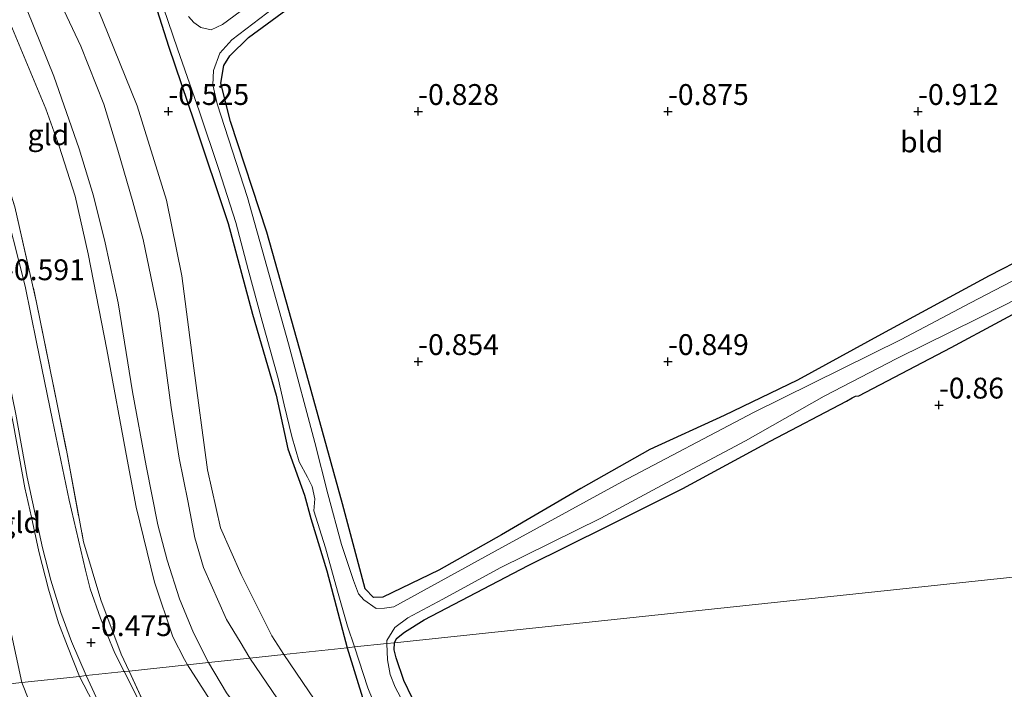
# Model space of a CAD drawing. Units: metres. Extents: x 129997 to 140000, y 506250 to 512501.
# Drawn here: x 130303 to 130421, y 510721 to 510801 of the extents above; entities that cross this region are included whole.
import ezdxf
from ezdxf.enums import TextEntityAlignment as Align

# ---------------------------------------------------------------- set-up
doc = ezdxf.new("R2010")
doc.units = ezdxf.units.M
doc.linetypes.add('IE-TERREINAFSCHEIDING', pattern=[10, 8, -2])
doc.layers.get('0').update_dxf_attribs({"lineweight": 25})
doc.layers.add('B-ME-GW-HOOGTEPUNT-S-B1', color=10, linetype='Continuous')
doc.layers.add('B-ME-GW-INSTEEKWATERGANG-L-B1', color=10, linetype='Continuous')
for name, color, linetype, lineweight in [('B-ME-GW-KRUINLIJN-L-B1', 93, 'Continuous', 18), ('B-ME-GW-TEENLIJN-L-B1', 93, 'Continuous', 18), ('B-ME-IE-GRASLAND-GV-B6', 93, 'Continuous', 18), ('B-ME-IE-GRONDWERKLIJN-GROND_INGERICHT-GV-B6', 253, 'Continuous', 18), ('B-ME-IE-HULPGEOMETRIE-L-B1', 53, 'Continuous', 18), ('B-ME-IE-TERREINAFSCHEIDING-RASTERHEKWERK-L-B1', 8, 'IE-TERREINAFSCHEIDING', 18), ('B-ME-OB-BEKLEDING-GV-B6', 253, 'Continuous', 18), ('B-ME-OG-WATER-GV-B6', 153, 'Continuous', 18), ('B-ME-VH-VERH_SOORT-BITUMEN-GV-B6', 8, 'IE-TERREINAFSCHEIDING-NATUURLIJK-HOUTWAL', 18)]:
    doc.layers.add(name, color=color, linetype=linetype, lineweight=lineweight)
doc.styles.add('NLCS-ISO', font='NLCS-ISO.TTF')
doc.linetypes.add('IE-TERREINAFSCHEIDING-NATUURLIJK-HOUTWAL', pattern='A,7,-1.5,[67,NLCS.SHX,S=0.75,R=45,X=0,Y=0],-1.5,7,-1.5,[70,NLCS.SHX,S=0.75,R=0,X=0,Y=0],-1.5', length=20)

# ---------------------------------------------------------------- blocks, each defined once
blk = doc.blocks.new('hoogtepunt')
for p, q in [((-0.5, 0), (0.5, 0)), ((0, 0.5), (0, -0.5))]:
    blk.add_line(p, q)

msp = doc.modelspace()

# ---------------------------------------------------------------- linework, layer by layer
at = {"layer": 'B-ME-GW-INSTEEKWATERGANG-L-B1'}
for points in [[(130274.383, 510888.027, -0.886), (130274.182, 510887.271, -0.708), (130274.393, 510886.543, -0.634), (130277.801, 510878.586, -0.62), (130282.051, 510871.057, -0.583), (130285.582, 510863.895, -0.647), (130291.097, 510854.658, -0.603), (130295.94, 510847.325, -0.59), (130301.251, 510839.735, -0.637), (130304.268, 510835.245, -0.637), (130305.924, 510831.738, -0.593), (130310.023, 510824.022, -0.705), (130314.202, 510814.204, -0.64), (130317.894, 510806.14, -0.684), (130320.406, 510798.295, -0.63), (130323.454, 510789.211, -0.637), (130327.573, 510777.003, -0.637), (130330.465, 510766.132, -0.735), (130333.306, 510756.414, -0.695), (130334.718, 510749.988, -0.718), (130336.72, 510744.44, -0.759), (130337.487, 510741.624, -0.756), (130339.394, 510735.351, -0.796), (130341.851, 510726.123, -0.713)], [(130432.517, 510777.678, -0.806), (130418.933, 510770.727, -0.728), (130405.999, 510763.741, -0.718), (130395.911, 510758.206, -0.756), (130387.118, 510753.996, -0.783), (130378.209, 510749.91, -0.827), (130369.905, 510745.24, -0.84), (130360.368, 510739.66, -0.894), (130352.838, 510735.41, -0.898), (130346.121, 510732.197, -0.827), (130345.002, 510732.15, -0.844), (130344.011, 510733.172, -0.857), (130341.29, 510743.379, -0.85), (130336.471, 510760.725, -0.786), (130332.207, 510775.982, -0.884), (130327.842, 510789.255, -0.84), (130326.685, 510793.869, -0.756), (130327.049, 510795.949, -0.749), (130327.747, 510797.111, -0.718), (130330.005, 510799.319, -0.752), (130343.011, 510808.901, -0.742)], [(130347.523, 510726.724, -0.827), (130347.757, 510727.224, -0.82), (130348.736, 510727.972, -0.8), (130351.1, 510729.476, -0.759), (130363.574, 510735.972, -0.82), (130373.131, 510740.704, -0.8), (130382.167, 510745.211, -0.817), (130392.648, 510750.889, -0.796), (130401.821, 510755.716, -0.776), (130402.497, 510756.093, -0.942), (130402.884, 510756.303, -0.915), (130403.288, 510756.345, -0.759), (130414.402, 510762.156, -0.715), (130425.987, 510768.356, -0.772), (130435.188, 510772.914, -0.779), (130441.325, 510776.135, -0.806), (130443.485, 510777.311, -1.108), (130444.25, 510777.492, -1.098)], [(130341.851, 510726.123, -0.713), (130343.86, 510719.616, -0.551)], [(130349.669, 510720.103, -0.85), (130348.66, 510722.174, -0.842), (130347.715, 510724.912, -0.842), (130347.499, 510725.86, -0.778), (130347.523, 510726.724, -0.827)]]:
    msp.add_polyline3d(points, dxfattribs=at)
at = {"layer": 'B-ME-GW-KRUINLIJN-L-B1'}
for points in [[(130260.811, 510882.598, 2.829), (130262.289, 510881.271, 2.64), (130266.912, 510872.161, 2.861), (130273.375, 510860.644, 2.903), (130279.165, 510849.561, 2.974), (130284.45, 510839.723, 2.982), (130291.068, 510827.511, 2.907), (130296.229, 510817.661, 2.874), (130300.386, 510809.423, 2.703), (130303.432, 510802.62, 2.732), (130306.635, 510794.703, 2.674), (130309.67, 510785.973, 2.79), (130311.382, 510780.331, 2.774), (130312.8, 510774.699, 2.757), (130314.339, 510767.49, 2.707), (130316.067, 510756.825, 2.765), (130317.694, 510747.95, 2.786), (130319.096, 510740.852, 2.811), (130320.245, 510736.616, 2.79), (130321.726, 510731.996, 2.803), (130323.404, 510727.899, 2.811), (130325.193, 510724.357, 2.732)], [(130322.675, 510724.058, 2.895), (130322.312, 510724.688, 2.903), (130320.899, 510727.431, 2.937), (130318.715, 510733.988, 2.939), (130316.491, 510742.969, 2.943), (130315.442, 510748.68, 2.886), (130312.989, 510761.908, 2.786), (130310.762, 510773.359, 2.79), (130309.165, 510780.311, 2.786), (130307.249, 510786.31, 2.815), (130305.661, 510790.751, 2.824), (130301.047, 510801.788, 2.84), (130295.182, 510814.413, 2.874), (130287.731, 510829.428, 2.969), (130281.655, 510840.44, 3.04), (130275.178, 510852.499, 2.994), (130267.849, 510865.517, 2.986), (130262.131, 510875.896, 2.828), (130259.195, 510881.584, 2.851)], [(130400.158, 510602.635, 2.701), (130397.237, 510605.837, 2.693), (130393.162, 510610.489, 2.79), (130390.131, 510614.666, 2.742), (130387.068, 510619.651, 2.761), (130384.178, 510625.885, 2.713), (130381.021, 510633.291, 2.684), (130377.596, 510640.769, 2.751), (130374.543, 510647.635, 2.684), (130370.902, 510655.128, 2.713), (130368.09, 510661.064, 2.674), (130366.086, 510664.834, 2.713), (130363.305, 510669.962, 2.713), (130359.395, 510675.755, 2.761), (130355.012, 510682.419, 2.78), (130350.261, 510689.27, 2.761), (130345.564, 510694.682, 2.8), (130340.217, 510701.096, 2.839), (130334.576, 510707.965, 2.877), (130329.995, 510713.336, 2.897), (130326.384, 510718.25, 2.839), (130322.675, 510724.058, 2.895)], [(130325.193, 510724.357, 2.732), (130327.346, 510720.696, 2.761), (130330.662, 510716.238, 2.79), (130334.244, 510711.849, 2.79), (130338.465, 510706.632, 2.819), (130342.156, 510702.094, 2.839), (130347.191, 510696.202, 2.751), (130351.351, 510691.36, 2.819), (130355.025, 510686.888, 2.771), (130357.392, 510683.495, 2.771), (130360.832, 510678.148, 2.722), (130363.691, 510673.536, 2.78), (130366.281, 510669.421, 2.664), (130368.935, 510664.508, 2.751), (130372.192, 510658.085, 2.703), (130375.092, 510651.676, 2.742), (130377.821, 510645.79, 2.732), (130380.879, 510639.315, 2.722), (130383.615, 510632.58, 2.693), (130386.277, 510626.677, 2.635), (130388.221, 510622.182, 2.693), (130390.234, 510618.237, 2.693), (130393.377, 510613.628, 2.645)]]:
    msp.add_polyline3d(points, dxfattribs=at)
at = {"layer": 'B-ME-GW-TEENLIJN-L-B1'}
for points in [[(130334.256, 510725.318, -0.341), (130332.81, 510727.526, -0.357), (130329.121, 510734.92, -0.266), (130326.621, 510740.514, -0.166), (130325.069, 510747.46, -0.199), (130323.333, 510760.239, -0.224), (130322.002, 510770.718, -0.083), (130320.145, 510779.806, -0.099), (130316.635, 510791.148, -0.182), (130312.482, 510801.42, -0.141), (130306.93, 510814.725, -0.299)], [(130302.778, 510721.945, -3.221), (130301.419, 510728.272, -2.965), (130300.516, 510734.249, -2.549), (130300.178, 510740.858, -1.939), (130300.253, 510744.015, -1.748), (130299.88, 510748.186, -1.597), (130299.519, 510753.36, -1.287), (130299.475, 510759.34, -1.002), (130299.465, 510761.372, -0.863), (130299.94, 510761.765, -0.521)], [(130334.256, 510725.318, -0.341), (130340.157, 510716.603, 0.037), (130348.222, 510706.499, 0.209), (130356.371, 510697.109, 0.244), (130361.052, 510691.408, 0.261), (130365.858, 510684.734, 0.244), (130370.36, 510677.542, 0.123), (130375.859, 510667.465, 0.106), (130381.849, 510656.759, -0.014), (130385.979, 510648.088, -0.032), (130389.912, 510638.235, -0.014), (130393.518, 510628.674, -0.032), (130397.873, 510621.318, -0.066), (130402.412, 510614.952, -0.083), (130408.71, 510608.099, -0.083), (130411.408, 510605.552, -0.076)], [(130302.778, 510721.945, -3.221), (130304.529, 510717.507, -3.308), (130308.071, 510710.945, -3.376), (130312.863, 510704.211, -3.357), (130317.32, 510698.63, -3.347), (130321.882, 510692.509, -3.463), (130325.892, 510687.699, -3.58), (130330.542, 510681.92, -3.58), (130334.96, 510676.081, -3.609), (130339.841, 510669.547, -3.522), (130343.754, 510663.471, -3.473), (130347.041, 510658.438, -3.328), (130349.738, 510653.359, -3.386), (130353.051, 510646.313, -3.493), (130356.112, 510639.555, -3.502), (130359.032, 510632.655, -3.541), (130362.127, 510625.765, -3.512), (130365.281, 510618.784, -3.493), (130368.491, 510612.136, -3.463), (130371.996, 510605.99, -3.386), (130375.318, 510600.824, -3.405), (130378.271, 510596.961, -3.391)]]:
    msp.add_polyline3d(points, dxfattribs=at)
at = {"layer": 'B-ME-IE-GRASLAND-GV-B6'}
for points in [[(130343.011, 510808.901, -0.742), (130330.005, 510799.319, -0.752), (130327.747, 510797.111, -0.718), (130327.049, 510795.949, -0.749), (130326.685, 510793.869, -0.756), (130327.842, 510789.255, -0.84), (130332.207, 510775.982, -0.884), (130336.471, 510760.725, -0.786), (130341.29, 510743.379, -0.85), (130344.011, 510733.172, -0.857), (130345.002, 510732.15, -0.844), (130346.121, 510732.197, -0.827), (130352.838, 510735.41, -0.898), (130360.368, 510739.66, -0.894), (130369.905, 510745.24, -0.84), (130378.209, 510749.91, -0.827), (130387.118, 510753.996, -0.783), (130395.911, 510758.206, -0.756), (130405.999, 510763.741, -0.718), (130418.933, 510770.727, -0.728), (130432.517, 510777.678, -0.806)], [(130290.659, 510807.837, -0.154), (130294.536, 510799.371, -0.251), (130297.454, 510792.211, -0.357), (130299.767, 510785.763, -0.308), (130301.917, 510779.008, -0.395), (130304.551, 510767.555, -0.342), (130308.126, 510749.804, -0.323), (130310.179, 510738.824, -0.246), (130312.253, 510731.867, -0.222), (130314.719, 510725.338, -0.265), (130315.671, 510723.314, -0.253), (130315.08, 510723.251, -0.487)], [(130315.08, 510723.251, -0.487), (130313.944, 510725.474, -0.464), (130313.03, 510727.714, -0.508), (130312.242, 510729.645, -0.47), (130310.986, 510733.179, -0.462), (130310.411, 510735.436, -0.464), (130308.463, 510743.834, -0.477), (130306.449, 510753.421, -0.489), (130304.536, 510762.772, -0.504), (130303.177, 510769.503, -0.5), (130300.336, 510780.676, -0.389), (130298.182, 510787.382, -0.349), (130296.876, 510791.215, -0.336), (130295.577, 510794.422, -0.334), (130293.561, 510799.244, -0.351), (130290.097, 510806.518, -0.334)], [(130334.761, 510806.723, -1.207), (130326.864, 510800.878, -1.207), (130325.519, 510800.244, -1.207), (130324.282, 510800.53, -1.207), (130323.419, 510801.124, -1.207), (130322.808, 510801.862, -1.207)], [(130309.704, 510722.681, -0.343), (130308.263, 510726.314, -0.339), (130307.175, 510729.094, -0.373), (130305.983, 510733.152, -0.418), (130304.83, 510737.672, -0.464), (130303.919, 510741.787, -0.475), (130303.128, 510745.285, -0.447), (130301.773, 510752.876, -0.441), (130300.573, 510758.68, -0.473), (130299.94, 510761.765, -0.521), (130297.417, 510762.557, -0.975), (130297.49, 510763.03, -0.931), (130297.912, 510765.879, -0.695), (130298.087, 510768.904, -0.629), (130296.56, 510775.934, -0.618), (130295.296, 510780.414, -0.561), (130293.639, 510785.655, -0.55), (130292.521, 510788.718, -0.541), (130291.284, 510792.112, -0.532), (130289.716, 510795.931, -0.501), (130287.867, 510799.978, -0.421), (130285.389, 510805.679, -0.373)], [(130341.851, 510726.123, -0.713), (130339.394, 510735.351, -0.796), (130337.487, 510741.624, -0.756), (130336.72, 510744.44, -0.759), (130334.718, 510749.988, -0.718), (130333.306, 510756.414, -0.695), (130330.465, 510766.132, -0.735), (130327.573, 510777.003, -0.637), (130323.454, 510789.211, -0.637), (130320.406, 510798.295, -0.63), (130317.894, 510806.14, -0.684)], [(130319.232, 510804.581, -1.207), (130321.489, 510797.955, -1.207), (130324.108, 510790.416, -1.207), (130326.424, 510783.499, -1.207), (130328.478, 510777.119, -1.207), (130329.947, 510771.511, -1.207), (130331.656, 510765.303, -1.207), (130333.555, 510758.403, -1.207), (130334.268, 510755.24, -1.207), (130335.22, 510751.478, -1.207), (130336.099, 510748.421, -1.207), (130337.092, 510746.564, -1.207), (130337.651, 510745.463, -1.207), (130337.953, 510743.98, -1.207), (130337.863, 510742.546, -1.207), (130339.243, 510738.086, -1.207), (130340.67, 510732.888, -1.207), (130341.873, 510728.707, -1.207), (130342.73, 510726.216, -1.207), (130341.851, 510726.123, -0.713)], [(130430.487, 510774.66, -1.207), (130416.691, 510767.508, -1.207), (130408.393, 510763.098, -1.207), (130390.654, 510754.32, -1.207), (130374.829, 510746.004, -1.207), (130360.418, 510738.126, -1.207), (130347.464, 510731.035, -1.207), (130346.341, 510730.866, -1.207), (130345.338, 510730.816, -1.207), (130343.865, 510731.852, -1.207), (130343.225, 510732.588, -1.207), (130342.615, 510734.188, -1.207), (130341.161, 510738.491, -1.207), (130339.523, 510744.588, -1.207), (130337.97, 510750.722, -1.207), (130334.818, 510762.571, -1.207), (130329.862, 510780.113, -1.207), (130326.235, 510791.378, -1.207), (130325.702, 510793.669, -1.207), (130325.795, 510795.356, -1.207), (130326.569, 510797.455, -1.207), (130328.005, 510799.052, -1.207), (130333.022, 510802.885, -1.207)], [(130287.772, 510801.817, -0.496), (130290.15, 510796.425, -0.489), (130292.022, 510791.53, -0.504), (130295.874, 510781.051, -0.636), (130298.31, 510771.602, -0.606), (130300.481, 510761.784, -0.526), (130302.049, 510754.125, -0.451), (130303.414, 510746.597, -0.451), (130304.384, 510742.16, -0.445), (130305.259, 510738.093, -0.424), (130306.265, 510734.23, -0.432), (130307.443, 510730.346, -0.428), (130308.753, 510726.856, -0.466), (130310.519, 510722.767, -0.484), (130309.704, 510722.681, -0.343)], [(130346.602, 510726.626, -1.207), (130346.61, 510726.969, -1.207), (130347.563, 510728.526, -1.207), (130349.137, 510729.723, -1.207), (130353.339, 510731.933, -1.207), (130360.218, 510735.692, -1.207), (130372.306, 510741.66, -1.207), (130379.595, 510745.568, -1.207), (130389.674, 510750.957, -1.207), (130399.124, 510756.281, -1.207), (130407.86, 510760.815, -1.207), (130417.676, 510765.673, -1.207), (130432.883, 510773.289, -1.207)], [(130425.987, 510768.356, -0.772), (130414.402, 510762.156, -0.715), (130403.288, 510756.345, -0.759), (130402.884, 510756.303, -0.915), (130402.497, 510756.093, -0.942), (130401.821, 510755.716, -0.776), (130392.648, 510750.889, -0.796), (130382.167, 510745.211, -0.817), (130373.131, 510740.704, -0.8), (130363.574, 510735.972, -0.82), (130351.1, 510729.476, -0.759), (130348.736, 510727.972, -0.8), (130347.757, 510727.224, -0.82), (130347.523, 510726.724, -0.827), (130346.602, 510726.626, -1.207)], [(130341.851, 510726.123, -0.713), (130342.73, 510726.216, -1.207), (130344.324, 510721.314, -1.207), (130345.612, 510718.163, -1.207)], [(130343.86, 510719.616, -0.551), (130341.851, 510726.123, -0.713)], [(130346.602, 510726.626, -1.207), (130347.523, 510726.724, -0.827), (130347.499, 510725.86, -0.778), (130347.715, 510724.912, -0.842), (130348.66, 510722.174, -0.842), (130349.669, 510720.103, -0.85)], [(130348.262, 510720.179, -1.207), (130347.593, 510721.394, -1.207), (130347.026, 510722.9, -1.207), (130346.693, 510724.645, -1.207), (130346.602, 510726.626, -1.207)], [(130309.704, 510722.681, -0.343), (130310.519, 510722.767, -0.484), (130312.617, 510718.169, -0.453), (130315.887, 510712.4, -0.494), (130318.825, 510708.058, -0.525), (130323.276, 510702.254, -0.556), (130327.402, 510697.123, -0.556), (130331.699, 510691.62, -0.639), (130336.667, 510685.572, -0.722), (130340.785, 510680.325, -0.712), (130344.754, 510674.775, -0.722), (130348.473, 510669.463, -0.722), (130352.324, 510663.202, -0.691), (130355.881, 510657.053, -0.629), (130358.578, 510651.892, -0.639), (130361.693, 510645.554, -0.587), (130364.441, 510639.612, -0.577), (130366.593, 510634.802, -0.556), (130368.648, 510630.079, -0.412), (130371.415, 510623.915, -0.381), (130373.855, 510618.725, -0.287), (130376.892, 510613.123, -0.256)], [(130375.883, 510613.812, -0.237), (130373.237, 510618.692, -0.237), (130370.145, 510625.299, -0.295), (130367.685, 510630.83, -0.383), (130365.343, 510636.178, -0.499), (130362.615, 510642.064, -0.509), (130359.791, 510648.316, -0.499), (130357.01, 510653.445, -0.538), (130354.195, 510658.706, -0.586), (130350.946, 510664.138, -0.644), (130347.487, 510669.694, -0.703), (130344.068, 510674.551, -0.674), (130339.977, 510680.085, -0.683), (130335.945, 510685.527, -0.761), (130330.891, 510691.91, -0.644), (130326.636, 510697.118, -0.567), (130322.533, 510702.152, -0.557), (130319.326, 510706.461, -0.46), (130316.107, 510711.228, -0.48), (130312.901, 510716.495, -0.402), (130309.704, 510722.681, -0.343)], [(130315.08, 510723.251, -0.487), (130315.671, 510723.314, -0.253), (130318.104, 510718.025, -0.476), (130321.857, 510712.014, -0.515), (130325.51, 510707.076, -0.495), (130330.102, 510701.388, -0.389), (130334.615, 510695.893, -0.428), (130340.326, 510688.616, -0.505), (130344.633, 510683.068, -0.447), (130349.264, 510676.681, -0.466), (130353.46, 510670.466, -0.457), (130356.901, 510664.977, -0.457), (130360.095, 510659.211, -0.457), (130363.088, 510653.677, -0.457), (130366.051, 510647.568, -0.476), (130368.764, 510641.606, -0.457), (130371.572, 510635.28, -0.418), (130374.402, 510629.136, -0.418), (130377.14, 510623.217, -0.418), (130379.223, 510618.865, -0.408), (130382.305, 510613.531, -0.408)], [(130382.545, 510611.478, -0.477), (130379.177, 510617.335, -0.477), (130376.817, 510622.507, -0.456), (130373.009, 510631.085, -0.456), (130369.555, 510638.734, -0.466), (130366.643, 510645.163, -0.487), (130364.185, 510650.424, -0.456), (130361.333, 510656.037, -0.456), (130358.736, 510660.959, -0.435), (130355.601, 510666.498, -0.425), (130352.606, 510671.204, -0.549), (130348.716, 510676.888, -0.559), (130344.37, 510682.87, -0.549), (130340.942, 510687.35, -0.508), (130335.818, 510694, -0.477), (130330.422, 510700.39, -0.466), (130325.04, 510707.026, -0.601), (130320.562, 510713.515, -0.559), (130317.815, 510717.797, -0.508), (130315.08, 510723.251, -0.487)]]:
    msp.add_polyline3d(points, dxfattribs=at)
at = {"layer": 'B-ME-IE-GRONDWERKLIJN-GROND_INGERICHT-GV-B6'}
for points in [[(130334.256, 510725.318, -0.341), (130332.81, 510727.526, -0.357), (130329.121, 510734.92, -0.266), (130326.621, 510740.514, -0.166), (130325.069, 510747.46, -0.199), (130323.333, 510760.239, -0.224), (130322.002, 510770.718, -0.083), (130320.145, 510779.806, -0.099), (130316.635, 510791.148, -0.182), (130312.482, 510801.42, -0.141), (130306.93, 510814.725, -0.299)], [(130304.475, 510809.776, 1.326), (130309.877, 510798.27, 1.105), (130312.628, 510791.322, 1.17), (130314.325, 510785.792, 1.214), (130316.125, 510779.619, 1.102), (130317.354, 510775.095, 1.073), (130319.176, 510766.235, 0.997), (130320.704, 510754.947, 0.975), (130321.658, 510748.868, 0.968), (130322.731, 510743.746, 0.975), (130323.554, 510739.289, 1.04), (130324.576, 510735.724, 1.04), (130327.361, 510729.507, 1.073), (130328.98, 510726.84, 1.011), (130330.151, 510724.882, 0.973), (130325.193, 510724.357, 2.732)], [(130432.517, 510777.678, -0.806), (130418.933, 510770.727, -0.728), (130405.999, 510763.741, -0.718), (130395.911, 510758.206, -0.756), (130387.118, 510753.996, -0.783), (130378.209, 510749.91, -0.827), (130369.905, 510745.24, -0.84), (130360.368, 510739.66, -0.894), (130352.838, 510735.41, -0.898), (130346.121, 510732.197, -0.827), (130345.002, 510732.15, -0.844), (130344.011, 510733.172, -0.857), (130341.29, 510743.379, -0.85), (130336.471, 510760.725, -0.786), (130332.207, 510775.982, -0.884), (130327.842, 510789.255, -0.84), (130326.685, 510793.869, -0.756), (130327.049, 510795.949, -0.749), (130327.747, 510797.111, -0.718), (130330.005, 510799.319, -0.752), (130343.011, 510808.901, -0.742)], [(130315.671, 510723.314, -0.253), (130314.719, 510725.338, -0.265), (130312.253, 510731.867, -0.222), (130310.179, 510738.824, -0.246), (130308.126, 510749.804, -0.323), (130304.551, 510767.555, -0.342), (130301.917, 510779.008, -0.395), (130299.767, 510785.763, -0.308), (130297.454, 510792.211, -0.357), (130294.536, 510799.371, -0.251), (130290.659, 510807.837, -0.154)], [(130317.894, 510806.14, -0.684), (130320.406, 510798.295, -0.63), (130323.454, 510789.211, -0.637), (130327.573, 510777.003, -0.637), (130330.465, 510766.132, -0.735), (130333.306, 510756.414, -0.695), (130334.718, 510749.988, -0.718), (130336.72, 510744.44, -0.759), (130337.487, 510741.624, -0.756), (130339.394, 510735.351, -0.796), (130341.851, 510726.123, -0.713), (130334.256, 510725.318, -0.341)], [(130461.829, 510802.835, -0.772), (130465.326, 510794.683, -0.861), (130466.479, 510790.102, -0.806), (130468.414, 510785.535, -0.783), (130471.79, 510776.246, -0.776), (130476.742, 510762.898, -0.8), (130482.289, 510748.726, -0.857), (130484.625, 510742.259, -1.013), (130485.028, 510741.932, -1.001), (130486.38, 510742.225, -0.995), (130487.03, 510742.557, -0.98), (130487.378, 510741.546, -0.987), (130347.523, 510726.724, -0.827)], [(130301.047, 510801.788, 2.84), (130305.661, 510790.751, 2.824), (130307.249, 510786.31, 2.815), (130309.165, 510780.311, 2.786), (130310.762, 510773.359, 2.79), (130312.989, 510761.908, 2.786), (130315.442, 510748.68, 2.886), (130316.491, 510742.969, 2.943), (130318.715, 510733.988, 2.939), (130320.899, 510727.431, 2.937), (130322.312, 510724.688, 2.903), (130322.675, 510724.058, 2.895), (130315.671, 510723.314, -0.253)], [(130322.675, 510724.058, 2.895), (130322.312, 510724.688, 2.903), (130320.899, 510727.431, 2.937), (130318.715, 510733.988, 2.939), (130316.491, 510742.969, 2.943), (130315.442, 510748.68, 2.886), (130312.989, 510761.908, 2.786), (130310.762, 510773.359, 2.79), (130309.165, 510780.311, 2.786), (130307.249, 510786.31, 2.815), (130305.661, 510790.751, 2.824), (130301.047, 510801.788, 2.84)], [(130303.432, 510802.62, 2.732), (130306.635, 510794.703, 2.674), (130309.67, 510785.973, 2.79), (130311.382, 510780.331, 2.774), (130312.8, 510774.699, 2.757), (130314.339, 510767.49, 2.707), (130316.067, 510756.825, 2.765), (130317.694, 510747.95, 2.786), (130319.096, 510740.852, 2.811), (130320.245, 510736.616, 2.79), (130321.726, 510731.996, 2.803), (130323.404, 510727.899, 2.811), (130325.193, 510724.357, 2.732), (130322.675, 510724.058, 2.895)], [(130325.193, 510724.357, 2.732), (130323.404, 510727.899, 2.811), (130321.726, 510731.996, 2.803), (130320.245, 510736.616, 2.79), (130319.096, 510740.852, 2.811), (130317.694, 510747.95, 2.786), (130316.067, 510756.825, 2.765), (130314.339, 510767.49, 2.707), (130312.8, 510774.699, 2.757), (130311.382, 510780.331, 2.774), (130309.67, 510785.973, 2.79), (130306.635, 510794.703, 2.674), (130303.432, 510802.62, 2.732)], [(130347.523, 510726.724, -0.827), (130347.757, 510727.224, -0.82), (130348.736, 510727.972, -0.8), (130351.1, 510729.476, -0.759), (130363.574, 510735.972, -0.82), (130373.131, 510740.704, -0.8), (130382.167, 510745.211, -0.817), (130392.648, 510750.889, -0.796), (130401.821, 510755.716, -0.776), (130402.497, 510756.093, -0.942), (130402.884, 510756.303, -0.915), (130403.288, 510756.345, -0.759), (130414.402, 510762.156, -0.715), (130425.987, 510768.356, -0.772)], [(130302.778, 510721.945, -3.221), (130301.419, 510728.272, -2.965), (130300.516, 510734.249, -2.549), (130300.178, 510740.858, -1.939), (130300.253, 510744.015, -1.748), (130299.88, 510748.186, -1.597), (130299.519, 510753.36, -1.287), (130299.475, 510759.34, -1.002), (130299.465, 510761.372, -0.863), (130299.94, 510761.765, -0.521), (130300.573, 510758.68, -0.473), (130301.773, 510752.876, -0.441), (130303.128, 510745.285, -0.447), (130303.919, 510741.787, -0.475), (130304.83, 510737.672, -0.464), (130305.983, 510733.152, -0.418), (130307.175, 510729.094, -0.373), (130308.263, 510726.314, -0.339), (130309.704, 510722.681, -0.343), (130302.778, 510721.945, -3.221)], [(130347.523, 510726.724, -0.827), (130487.378, 510741.546, -0.987)], [(130301.419, 510728.272, -2.965), (130302.778, 510721.945, -3.221), (130299.557, 510721.603, -3.356)], [(130334.256, 510725.318, -0.341), (130341.851, 510726.123, -0.713), (130343.86, 510719.616, -0.551)], [(130349.669, 510720.103, -0.85), (130348.66, 510722.174, -0.842), (130347.715, 510724.912, -0.842), (130347.499, 510725.86, -0.778), (130347.523, 510726.724, -0.827)], [(130325.193, 510724.357, 2.732), (130330.151, 510724.882, 0.973), (130334.157, 510718.98, 1.076), (130337.083, 510714.854, 1.18), (130345.864, 510704.485, 1.186), (130355.995, 510692.886, 1.141), (130360.437, 510687.156, 1.289), (130362.405, 510684.233, 1.225), (130364.915, 510680.391, 1.218), (130368.803, 510673.7, 1.205), (130373.065, 510665.813, 1.128), (130376.788, 510658.133, 1.134), (130381.48, 510648.472, 1.109), (130385.761, 510638.383, 1.141), (130389.121, 510629.76, 1.141), (130391.498, 510624.609, 1.173), (130394.166, 510619.809, 1.121), (130396.869, 510615.986, 1.115), (130400.674, 510611.49, 1.096)], [(130408.71, 510608.099, -0.083), (130402.412, 510614.952, -0.083), (130397.873, 510621.318, -0.066), (130393.518, 510628.674, -0.032), (130389.912, 510638.235, -0.014), (130385.979, 510648.088, -0.032), (130381.849, 510656.759, -0.014), (130375.859, 510667.465, 0.106), (130370.36, 510677.542, 0.123), (130365.858, 510684.734, 0.244), (130361.052, 510691.408, 0.261), (130356.371, 510697.109, 0.244), (130348.222, 510706.499, 0.209), (130340.157, 510716.603, 0.037), (130334.256, 510725.318, -0.341)], [(130315.671, 510723.314, -0.253), (130322.675, 510724.058, 2.895), (130326.384, 510718.25, 2.839), (130329.995, 510713.336, 2.897), (130334.576, 510707.965, 2.877), (130340.217, 510701.096, 2.839), (130345.564, 510694.682, 2.8), (130350.261, 510689.27, 2.761), (130355.012, 510682.419, 2.78), (130359.395, 510675.755, 2.761), (130363.305, 510669.962, 2.713), (130366.086, 510664.834, 2.713), (130368.09, 510661.064, 2.674), (130370.902, 510655.128, 2.713), (130374.543, 510647.635, 2.684), (130377.596, 510640.769, 2.751), (130381.021, 510633.291, 2.684), (130384.178, 510625.885, 2.713), (130387.068, 510619.651, 2.761), (130390.131, 510614.666, 2.742), (130393.162, 510610.489, 2.79)], [(130322.675, 510724.058, 2.895), (130325.193, 510724.357, 2.732), (130327.346, 510720.696, 2.761), (130330.662, 510716.238, 2.79), (130334.244, 510711.849, 2.79), (130338.465, 510706.632, 2.819), (130342.156, 510702.094, 2.839), (130347.191, 510696.202, 2.751), (130351.351, 510691.36, 2.819), (130355.025, 510686.888, 2.771), (130357.392, 510683.495, 2.771), (130360.832, 510678.148, 2.722), (130363.691, 510673.536, 2.78), (130366.281, 510669.421, 2.664), (130368.935, 510664.508, 2.751), (130372.192, 510658.085, 2.703), (130375.092, 510651.676, 2.742), (130377.821, 510645.79, 2.732), (130380.879, 510639.315, 2.722), (130383.615, 510632.58, 2.693), (130386.277, 510626.677, 2.635), (130388.221, 510622.182, 2.693), (130390.234, 510618.237, 2.693), (130393.377, 510613.628, 2.645)], [(130393.162, 510610.489, 2.79), (130390.131, 510614.666, 2.742), (130387.068, 510619.651, 2.761), (130384.178, 510625.885, 2.713), (130381.021, 510633.291, 2.684), (130377.596, 510640.769, 2.751), (130374.543, 510647.635, 2.684), (130370.902, 510655.128, 2.713), (130368.09, 510661.064, 2.674), (130366.086, 510664.834, 2.713), (130363.305, 510669.962, 2.713), (130359.395, 510675.755, 2.761), (130355.012, 510682.419, 2.78), (130350.261, 510689.27, 2.761), (130345.564, 510694.682, 2.8), (130340.217, 510701.096, 2.839), (130334.576, 510707.965, 2.877), (130329.995, 510713.336, 2.897), (130326.384, 510718.25, 2.839), (130322.675, 510724.058, 2.895)], [(130393.377, 510613.628, 2.645), (130390.234, 510618.237, 2.693), (130388.221, 510622.182, 2.693), (130386.277, 510626.677, 2.635), (130383.615, 510632.58, 2.693), (130380.879, 510639.315, 2.722), (130377.821, 510645.79, 2.732), (130375.092, 510651.676, 2.742), (130372.192, 510658.085, 2.703), (130368.935, 510664.508, 2.751), (130366.281, 510669.421, 2.664), (130363.691, 510673.536, 2.78), (130360.832, 510678.148, 2.722), (130357.392, 510683.495, 2.771), (130355.025, 510686.888, 2.771), (130351.351, 510691.36, 2.819), (130347.191, 510696.202, 2.751), (130342.156, 510702.094, 2.839), (130338.465, 510706.632, 2.819), (130334.244, 510711.849, 2.79), (130330.662, 510716.238, 2.79), (130327.346, 510720.696, 2.761), (130325.193, 510724.357, 2.732)], [(130302.778, 510721.945, -3.221), (130309.704, 510722.681, -0.343), (130312.901, 510716.495, -0.402), (130316.107, 510711.228, -0.48), (130319.326, 510706.461, -0.46), (130322.533, 510702.152, -0.557), (130326.636, 510697.118, -0.567), (130330.891, 510691.91, -0.644), (130335.945, 510685.527, -0.761), (130339.977, 510680.085, -0.683), (130344.068, 510674.551, -0.674), (130347.487, 510669.694, -0.703), (130350.946, 510664.138, -0.644), (130354.195, 510658.706, -0.586), (130357.01, 510653.445, -0.538), (130359.791, 510648.316, -0.499), (130362.615, 510642.064, -0.509), (130365.343, 510636.178, -0.499), (130367.685, 510630.83, -0.383), (130370.145, 510625.299, -0.295), (130373.237, 510618.692, -0.237), (130375.883, 510613.812, -0.237)], [(130382.305, 510613.531, -0.408), (130379.223, 510618.865, -0.408), (130377.14, 510623.217, -0.418), (130374.402, 510629.136, -0.418), (130371.572, 510635.28, -0.418), (130368.764, 510641.606, -0.457), (130366.051, 510647.568, -0.476), (130363.088, 510653.677, -0.457), (130360.095, 510659.211, -0.457), (130356.901, 510664.977, -0.457), (130353.46, 510670.466, -0.457), (130349.264, 510676.681, -0.466), (130344.633, 510683.068, -0.447), (130340.326, 510688.616, -0.505), (130334.615, 510695.893, -0.428), (130330.102, 510701.388, -0.389), (130325.51, 510707.076, -0.495), (130321.857, 510712.014, -0.515), (130318.104, 510718.025, -0.476), (130315.671, 510723.314, -0.253)], [(130291.689, 510720.768, -3.953), (130299.366, 510721.583, -3.407), (130300.274, 510718.976, -3.436), (130299.557, 510721.603, -3.356), (130302.778, 510721.945, -3.221), (130304.529, 510717.507, -3.308), (130308.071, 510710.945, -3.376), (130312.863, 510704.211, -3.357), (130317.32, 510698.63, -3.347), (130321.882, 510692.509, -3.463), (130325.892, 510687.699, -3.58), (130330.542, 510681.92, -3.58), (130334.96, 510676.081, -3.609), (130339.841, 510669.547, -3.522), (130343.754, 510663.471, -3.473), (130347.041, 510658.438, -3.328), (130349.738, 510653.359, -3.386), (130353.051, 510646.313, -3.493), (130356.112, 510639.555, -3.502), (130359.032, 510632.655, -3.541), (130362.127, 510625.765, -3.512), (130365.281, 510618.784, -3.493), (130368.491, 510612.136, -3.463)], [(130368.491, 510612.136, -3.463), (130365.281, 510618.784, -3.493), (130362.127, 510625.765, -3.512), (130359.032, 510632.655, -3.541), (130356.112, 510639.555, -3.502), (130353.051, 510646.313, -3.493), (130349.738, 510653.359, -3.386), (130347.041, 510658.438, -3.328), (130343.754, 510663.471, -3.473), (130339.841, 510669.547, -3.522), (130334.96, 510676.081, -3.609), (130330.542, 510681.92, -3.58), (130325.892, 510687.699, -3.58), (130321.882, 510692.509, -3.463), (130317.32, 510698.63, -3.347), (130312.863, 510704.211, -3.357), (130308.071, 510710.945, -3.376), (130304.529, 510717.507, -3.308), (130302.778, 510721.945, -3.221)]]:
    msp.add_polyline3d(points, dxfattribs=at)
at = {"layer": 'B-ME-IE-HULPGEOMETRIE-L-B1'}
msp.add_polyline3d([(130256.786, 510717.063, -4.477), (130287.648, 510720.339, -4.211), (130288.299, 510720.408, -4.662), (130290.658, 510720.659, -4.662), (130291.689, 510720.768, -3.953), (130299.366, 510721.583, -3.407), (130299.557, 510721.603, -3.356), (130302.778, 510721.945, -3.221), (130309.704, 510722.681, -0.343), (130310.519, 510722.767, -0.484), (130315.08, 510723.251, -0.487), (130315.671, 510723.314, -0.253), (130322.675, 510724.058, 2.895), (130325.193, 510724.357, 2.732), (130330.151, 510724.882, 0.973), (130334.256, 510725.318, -0.341), (130341.851, 510726.123, -0.713), (130342.73, 510726.216, -1.207), (130346.602, 510726.626, -1.207), (130347.523, 510726.724, -0.827), (130487.378, 510741.546, -0.987), (130507.792, 510743.71, -0.875)], dxfattribs=at)
at = {"layer": 'B-ME-IE-TERREINAFSCHEIDING-RASTERHEKWERK-L-B1'}
for points in [[(130254.066, 510879.165, 0.17), (130256.9, 510873.978, 0.304), (130260.178, 510868.502, 0.27), (130265.2, 510858.797, 0.227), (130271.724, 510845.807, 0.241), (130276.703, 510836.049, 0.178), (130284.399, 510820.612, 0.135), (130290.659, 510807.837, -0.154), (130294.536, 510799.371, -0.251), (130297.454, 510792.211, -0.357), (130299.767, 510785.763, -0.308), (130301.917, 510779.008, -0.395), (130304.551, 510767.555, -0.342), (130308.126, 510749.804, -0.323), (130310.179, 510738.824, -0.246), (130312.253, 510731.867, -0.222), (130314.719, 510725.338, -0.265), (130315.671, 510723.314, -0.253)], [(130309.704, 510722.681, -0.343), (130308.263, 510726.314, -0.339), (130307.175, 510729.094, -0.373), (130305.983, 510733.152, -0.418), (130304.83, 510737.672, -0.464), (130303.919, 510741.787, -0.475), (130303.128, 510745.285, -0.447), (130301.773, 510752.876, -0.441), (130300.573, 510758.68, -0.473), (130299.94, 510761.765, -0.521)], [(130375.883, 510613.812, -0.237), (130373.237, 510618.692, -0.237), (130370.145, 510625.299, -0.295), (130367.685, 510630.83, -0.383), (130365.343, 510636.178, -0.499), (130362.615, 510642.064, -0.509), (130359.791, 510648.316, -0.499), (130357.01, 510653.445, -0.538), (130354.195, 510658.706, -0.586), (130350.946, 510664.138, -0.644), (130347.487, 510669.694, -0.703), (130344.068, 510674.551, -0.674), (130339.977, 510680.085, -0.683), (130335.945, 510685.527, -0.761), (130330.891, 510691.91, -0.644), (130326.636, 510697.118, -0.567), (130322.533, 510702.152, -0.557), (130319.326, 510706.461, -0.46), (130316.107, 510711.228, -0.48), (130312.901, 510716.495, -0.402), (130309.704, 510722.681, -0.343)], [(130315.671, 510723.314, -0.253), (130318.104, 510718.025, -0.476), (130321.857, 510712.014, -0.515), (130325.51, 510707.076, -0.495), (130330.102, 510701.388, -0.389), (130334.615, 510695.893, -0.428), (130340.326, 510688.616, -0.505), (130344.633, 510683.068, -0.447), (130349.264, 510676.681, -0.466), (130353.46, 510670.466, -0.457), (130356.901, 510664.977, -0.457), (130360.095, 510659.211, -0.457), (130363.088, 510653.677, -0.457), (130366.051, 510647.568, -0.476), (130368.764, 510641.606, -0.457), (130371.572, 510635.28, -0.418), (130374.402, 510629.136, -0.418), (130377.14, 510623.217, -0.418), (130379.223, 510618.865, -0.408), (130382.305, 510613.531, -0.408), (130385.02, 510609.342, -0.408), (130386.991, 510606.521, -0.428), (130390.481, 510602.214, -0.34), (130392.007, 510600.522, -0.136)]]:
    msp.add_polyline3d(points, dxfattribs=at)
at = {"layer": 'B-ME-OB-BEKLEDING-GV-B6'}
for points in [[(130306.93, 510814.725, -0.299), (130312.482, 510801.42, -0.141), (130316.635, 510791.148, -0.182), (130320.145, 510779.806, -0.099), (130322.002, 510770.718, -0.083), (130323.333, 510760.239, -0.224), (130325.069, 510747.46, -0.199), (130326.621, 510740.514, -0.166), (130329.121, 510734.92, -0.266), (130332.81, 510727.526, -0.357), (130334.256, 510725.318, -0.341), (130330.151, 510724.882, 0.973)], [(130330.151, 510724.882, 0.973), (130328.98, 510726.84, 1.011), (130327.361, 510729.507, 1.073), (130324.576, 510735.724, 1.04), (130323.554, 510739.289, 1.04), (130322.731, 510743.746, 0.975), (130321.658, 510748.868, 0.968), (130320.704, 510754.947, 0.975), (130319.176, 510766.235, 0.997), (130317.354, 510775.095, 1.073), (130316.125, 510779.619, 1.102), (130314.325, 510785.792, 1.214), (130312.628, 510791.322, 1.17), (130309.877, 510798.27, 1.105), (130304.475, 510809.776, 1.326)], [(130330.151, 510724.882, 0.973), (130334.256, 510725.318, -0.341), (130340.157, 510716.603, 0.037), (130348.222, 510706.499, 0.209), (130356.371, 510697.109, 0.244), (130361.052, 510691.408, 0.261), (130365.858, 510684.734, 0.244), (130370.36, 510677.542, 0.123), (130375.859, 510667.465, 0.106), (130381.849, 510656.759, -0.014), (130385.979, 510648.088, -0.032), (130389.912, 510638.235, -0.014), (130393.518, 510628.674, -0.032), (130397.873, 510621.318, -0.066), (130402.412, 510614.952, -0.083), (130408.71, 510608.099, -0.083)], [(130400.674, 510611.49, 1.096), (130396.869, 510615.986, 1.115), (130394.166, 510619.809, 1.121), (130391.498, 510624.609, 1.173), (130389.121, 510629.76, 1.141), (130385.761, 510638.383, 1.141), (130381.48, 510648.472, 1.109), (130376.788, 510658.133, 1.134), (130373.065, 510665.813, 1.128), (130368.803, 510673.7, 1.205), (130364.915, 510680.391, 1.218), (130362.405, 510684.233, 1.225), (130360.437, 510687.156, 1.289), (130355.995, 510692.886, 1.141), (130345.864, 510704.485, 1.186), (130337.083, 510714.854, 1.18), (130334.157, 510718.98, 1.076), (130330.151, 510724.882, 0.973)]]:
    msp.add_polyline3d(points, dxfattribs=at)
at = {"layer": 'B-ME-OG-WATER-GV-B6'}
for points in [[(130322.808, 510801.862, -1.207), (130323.419, 510801.124, -1.207), (130324.282, 510800.53, -1.207), (130325.519, 510800.244, -1.207), (130326.864, 510800.878, -1.207), (130334.761, 510806.723, -1.207)], [(130342.73, 510726.216, -1.207), (130341.873, 510728.707, -1.207), (130340.67, 510732.888, -1.207), (130339.243, 510738.086, -1.207), (130337.863, 510742.546, -1.207), (130337.953, 510743.98, -1.207), (130337.651, 510745.463, -1.207), (130337.092, 510746.564, -1.207), (130336.099, 510748.421, -1.207), (130335.22, 510751.478, -1.207), (130334.268, 510755.24, -1.207), (130333.555, 510758.403, -1.207), (130331.656, 510765.303, -1.207), (130329.947, 510771.511, -1.207), (130328.478, 510777.119, -1.207), (130326.424, 510783.499, -1.207), (130324.108, 510790.416, -1.207), (130321.489, 510797.955, -1.207), (130319.232, 510804.581, -1.207)], [(130333.022, 510802.885, -1.207), (130328.005, 510799.052, -1.207), (130326.569, 510797.455, -1.207), (130325.795, 510795.356, -1.207), (130325.702, 510793.669, -1.207), (130326.235, 510791.378, -1.207), (130329.862, 510780.113, -1.207), (130334.818, 510762.571, -1.207), (130337.97, 510750.722, -1.207), (130339.523, 510744.588, -1.207), (130341.161, 510738.491, -1.207), (130342.615, 510734.188, -1.207), (130343.225, 510732.588, -1.207), (130343.865, 510731.852, -1.207), (130345.338, 510730.816, -1.207), (130346.341, 510730.866, -1.207), (130347.464, 510731.035, -1.207), (130360.418, 510738.126, -1.207), (130374.829, 510746.004, -1.207), (130390.654, 510754.32, -1.207), (130408.393, 510763.098, -1.207), (130416.691, 510767.508, -1.207), (130430.487, 510774.66, -1.207)], [(130432.883, 510773.289, -1.207), (130417.676, 510765.673, -1.207), (130407.86, 510760.815, -1.207), (130399.124, 510756.281, -1.207), (130389.674, 510750.957, -1.207), (130379.595, 510745.568, -1.207), (130372.306, 510741.66, -1.207), (130360.218, 510735.692, -1.207), (130353.339, 510731.933, -1.207), (130349.137, 510729.723, -1.207), (130347.563, 510728.526, -1.207), (130346.61, 510726.969, -1.207), (130346.602, 510726.626, -1.207), (130342.73, 510726.216, -1.207)], [(130342.73, 510726.216, -1.207), (130346.602, 510726.626, -1.207), (130346.693, 510724.645, -1.207), (130347.026, 510722.9, -1.207), (130347.593, 510721.394, -1.207), (130348.262, 510720.179, -1.207)], [(130345.612, 510718.163, -1.207), (130344.324, 510721.314, -1.207), (130342.73, 510726.216, -1.207)]]:
    msp.add_polyline3d(points, dxfattribs=at)
at = {"layer": 'B-ME-VH-VERH_SOORT-BITUMEN-GV-B6'}
for points in [[(130290.097, 510806.518, -0.334), (130293.561, 510799.244, -0.351), (130295.577, 510794.422, -0.334), (130296.876, 510791.215, -0.336), (130298.182, 510787.382, -0.349), (130300.336, 510780.676, -0.389), (130303.177, 510769.503, -0.5), (130304.536, 510762.772, -0.504), (130306.449, 510753.421, -0.489), (130308.463, 510743.834, -0.477), (130310.411, 510735.436, -0.464), (130310.986, 510733.179, -0.462), (130312.242, 510729.645, -0.47), (130313.03, 510727.714, -0.508), (130313.944, 510725.474, -0.464), (130315.08, 510723.251, -0.487), (130310.519, 510722.767, -0.484)], [(130310.519, 510722.767, -0.484), (130308.753, 510726.856, -0.466), (130307.443, 510730.346, -0.428), (130306.265, 510734.23, -0.432), (130305.259, 510738.093, -0.424), (130304.384, 510742.16, -0.445), (130303.414, 510746.597, -0.451), (130302.049, 510754.125, -0.451), (130300.481, 510761.784, -0.526), (130298.31, 510771.602, -0.606), (130295.874, 510781.051, -0.636), (130292.022, 510791.53, -0.504), (130290.15, 510796.425, -0.489), (130287.772, 510801.817, -0.496)], [(130310.519, 510722.767, -0.484), (130315.08, 510723.251, -0.487), (130317.815, 510717.797, -0.508), (130320.562, 510713.515, -0.559), (130325.04, 510707.026, -0.601), (130330.422, 510700.39, -0.466), (130335.818, 510694, -0.477), (130340.942, 510687.35, -0.508), (130344.37, 510682.87, -0.549), (130348.716, 510676.888, -0.559), (130352.606, 510671.204, -0.549), (130355.601, 510666.498, -0.425), (130358.736, 510660.959, -0.435), (130361.333, 510656.037, -0.456), (130364.185, 510650.424, -0.456), (130366.643, 510645.163, -0.487), (130369.555, 510638.734, -0.466), (130373.009, 510631.085, -0.456), (130376.817, 510622.507, -0.456), (130379.177, 510617.335, -0.477), (130382.545, 510611.478, -0.477)], [(130376.892, 510613.123, -0.256), (130373.855, 510618.725, -0.287), (130371.415, 510623.915, -0.381), (130368.648, 510630.079, -0.412), (130366.593, 510634.802, -0.556), (130364.441, 510639.612, -0.577), (130361.693, 510645.554, -0.587), (130358.578, 510651.892, -0.639), (130355.881, 510657.053, -0.629), (130352.324, 510663.202, -0.691), (130348.473, 510669.463, -0.722), (130344.754, 510674.775, -0.722), (130340.785, 510680.325, -0.712), (130336.667, 510685.572, -0.722), (130331.699, 510691.62, -0.639), (130327.402, 510697.123, -0.556), (130323.276, 510702.254, -0.556), (130318.825, 510708.058, -0.525), (130315.887, 510712.4, -0.494), (130312.617, 510718.169, -0.453), (130310.519, 510722.767, -0.484)]]:
    msp.add_polyline3d(points, dxfattribs=at)

# ---------------------------------------------------------------- block references
at = {"layer": 'B-ME-GW-HOOGTEPUNT-S-B1', "rotation": 90}
for p in [(130320.376, 510790.453, -0.525), (130320.376, 510790.453, -0.525), (130350.376, 510790.453, -0.828), (130350.376, 510790.453, -0.828), (130380.376, 510790.453, -0.875), (130380.376, 510790.453, -0.875), (130410.413, 510790.457, -0.912), (130410.413, 510790.457, -0.912), (130350.376, 510760.453, -0.854), (130350.376, 510760.453, -0.854), (130380.376, 510760.453, -0.849), (130380.376, 510760.453, -0.849), (130412.915, 510755.231, -0.86), (130412.915, 510755.231, -0.86), (130311.1, 510726.733, -0.475), (130311.1, 510726.733, -0.475)]:
    msp.add_blockref('hoogtepunt', p, dxfattribs=at)

# ---------------------------------------------------------------- texts
at = {"layer": 'B-ME-GW-HOOGTEPUNT-S-B1', "ltscale": 0.2, "style": 'NLCS-ISO'}
for s, p in [('-0.525', (130320.376, 510790.453, -0.525)), ('-0.525', (130320.376, 510790.453, -0.525)), ('-0.828', (130350.376, 510790.453, -0.828)), ('-0.828', (130350.376, 510790.453, -0.828)), ('-0.875', (130380.376, 510790.453, -0.875)), ('-0.875', (130380.376, 510790.453, -0.875)), ('-0.912', (130410.413, 510790.457, -0.912)), ('-0.912', (130410.413, 510790.457, -0.912)), ('-0.591', (130300.643, 510769.428, -0.591)), ('-0.591', (130300.643, 510769.428, -0.591)), ('-0.854', (130350.376, 510760.453, -0.854)), ('-0.854', (130350.376, 510760.453, -0.854)), ('-0.849', (130380.376, 510760.453, -0.849)), ('-0.849', (130380.376, 510760.453, -0.849)), ('-0.86', (130412.915, 510755.231, -0.86)), ('-0.86', (130412.915, 510755.231, -0.86)), ('-0.475', (130311.1, 510726.733, -0.475)), ('-0.475', (130311.1, 510726.733, -0.475))]:
    msp.add_text(s, height=2.5, dxfattribs=at).set_placement(p, align=Align.BOTTOM_LEFT)
at = {"layer": 'B-ME-IE-GRONDWERKLIJN-GROND_INGERICHT-GV-B6', "ltscale": 0.2, "style": 'NLCS-ISO'}
for s, p in [('gld', (130305.965, 510787.655)), ('bld', (130410.844, 510786.802)), ('gld', (130302.577, 510741.142))]:
    msp.add_text(s, height=2.5, dxfattribs=at).set_placement(p, align=Align.MIDDLE_CENTER)

doc.saveas('drawing.dxf')
